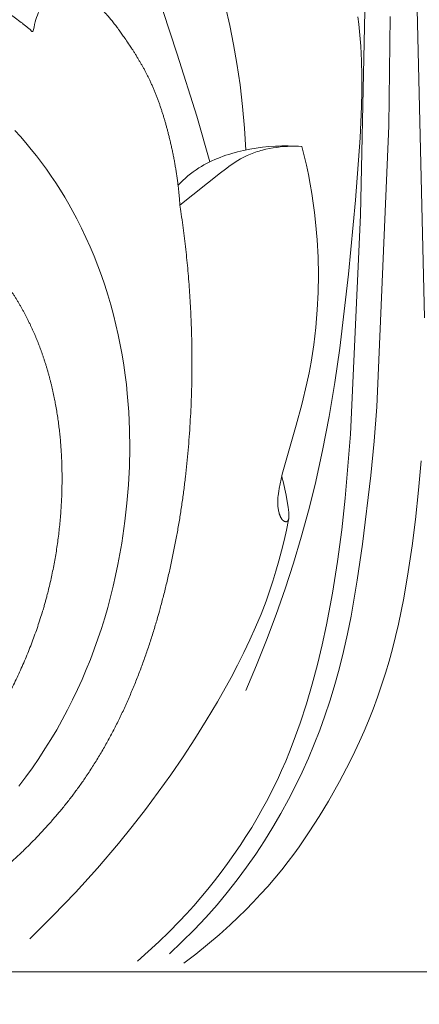
# Model space of a CAD drawing. Units: millimetres. Extents: x 0 to 1100, y 23 to 2949.
# Drawn here: x 175 to 194, y 1891 to 1939 of the extents above; entities that cross this region are included whole.
import ezdxf

# ---------------------------------------------------------------- set-up
doc = ezdxf.new("R2010")
doc.units = ezdxf.units.MM
doc.layers.get('0').update_dxf_attribs({"lineweight": 5})
doc.styles.add('Arial', font='arial.ttf')
doc.dimstyles.new('Default', dxfattribs={"dimtxt": 10, "dimasz": 7, "dimexe": 0.5, "dimexo": 0.5, "dimgap": 0.25, "dimtad": 1, "dimtoh": 1, "dimdec": 0, "dimzin": 1, "dimdsep": 46, "dimtxsty": 'Arial', "dimcen": 0.5, "dimazin": 0, "dimtfac": 1, "dimtdec": 4, "dimtix": 1, "dimtmove": 1, "dimatfit": 3, "dimfxl": 1, "dimtolj": 1, "dimtzin": 1, "dimarcsym": 0})

# ---------------------------------------------------------------- blocks, each defined once
blk = doc.blocks.new('*D2484')
at = {"color": 0, "lineweight": -2, "transparency": 16777216}
for p, q in [((108.767, 1892.041), (108.767, 1872.615)), ((204.717, 1892.041), (204.717, 1872.615)), ((115.767, 1873.115), (197.717, 1873.115))]:
    blk.add_line(p, q, dxfattribs=at)
at = {"color": 0, "transparency": 16777216}
for points in [[(115.767, 1874.282), (115.767, 1871.949), (108.767, 1873.115)], [(197.717, 1874.282), (197.717, 1871.949), (204.717, 1873.115)]]:
    blk.add_solid(points, dxfattribs=at)
at = {"layer": 'Defpoints', "color": 0, "transparency": 16777216}
for p in [(108.767, 1892.541), (204.717, 1892.541), (204.717, 1873.115)]:
    blk.add_point(p, dxfattribs=at)
at = {"color": 0, "transparency": 16777216, "insert": (156.742, 1878.471), "char_height": 10, "attachment_point": 5, "style": 'Arial'}
blk.add_mtext('\\A1;96', dxfattribs=at)
blk = doc.blocks.new('KL-041_152_190')
for points in [[(34.962, -99.112), (34.603, -115.849), (34.128, -126.468), (33.868, -129.559), (33.696, -131.101), (33.491, -132.638), (33.247, -134.17), (32.96, -135.696), (32.754, -136.662), (32.525, -137.623), (32.273, -138.578), (31.996, -139.525), (31.69, -140.463), (31.353, -141.39), (31.173, -141.849), (30.985, -142.304), (30.788, -142.756), (30.581, -143.203), (30.352, -143.674), (30.113, -144.141), (29.864, -144.602), (29.606, -145.058), (29.337, -145.509), (29.06, -145.955), (28.773, -146.395), (28.478, -146.829), (28.174, -147.257), (27.861, -147.68), (27.541, -148.096), (27.212, -148.505), (26.876, -148.908), (26.532, -149.305), (26.181, -149.694), (25.823, -150.076), (25.336, -150.574), (24.838, -151.058), (24.327, -151.529), (23.804, -151.987)], [(25.361, -151.628), (25.962, -151.06), (26.546, -150.475), (27.112, -149.873), (27.66, -149.254), (28.154, -148.662), (28.631, -148.056), (29.091, -147.437), (29.534, -146.805), (29.958, -146.161), (30.366, -145.505), (30.754, -144.839), (31.124, -144.162), (31.461, -143.505), (31.781, -142.839), (32.083, -142.165), (32.368, -141.484), (32.636, -140.796), (32.886, -140.102), (33.119, -139.402), (33.334, -138.697), (33.569, -137.85), (33.782, -136.996), (33.974, -136.138), (34.148, -135.276), (34.451, -133.541), (34.708, -131.798), (35.112, -128.473), (35.27, -126.807), (35.395, -125.139), (35.977, -111.521), (36.037, -106.235)], [(37.456, -92.619), (37.351, -94.051), (37.274, -95.648), (37.231, -97.245), (37.217, -100.442), (37.709, -120.824)], [(37.537, -127.756), (37.412, -129.173), (37.261, -130.589), (37.103, -131.866), (36.918, -133.138), (36.699, -134.406), (36.44, -135.666), (36.301, -136.264), (36.15, -136.859), (35.988, -137.452), (35.814, -138.041), (35.628, -138.626), (35.429, -139.207), (35.217, -139.783), (34.992, -140.354), (34.781, -140.854), (34.56, -141.35), (34.33, -141.842), (34.09, -142.329), (33.586, -143.291), (33.051, -144.236), (32.598, -144.99), (32.125, -145.731), (31.63, -146.456), (31.373, -146.812), (31.11, -147.163), (30.789, -147.572), (30.459, -147.973), (30.12, -148.366), (29.772, -148.753), (29.416, -149.132), (29.052, -149.503), (28.681, -149.867), (28.302, -150.224), (27.758, -150.714), (27.201, -151.189), (26.63, -151.648), (26.048, -152.091)], [(28.07, -105.76), (28.277, -106.67), (28.463, -107.584), (28.624, -108.502), (28.776, -109.547), (28.896, -110.596), (28.987, -111.648), (29.052, -112.702)], [(25.037, -105.938), (25.736, -108.052), (26.68, -111.068), (27.31, -113.273)], [(47.975, -152.499), (-47.975, -152.499)], [(34.479, -106.247), (34.524, -106.6), (34.561, -106.953), (34.617, -107.663), (34.65, -108.374), (34.665, -109.086), (34.665, -109.843), (34.65, -110.599), (34.585, -112.11), (34.361, -115.128), (34.028, -118.719), (33.605, -122.299), (33.364, -123.959), (33.087, -125.613), (32.77, -127.261), (32.407, -128.899), (32.088, -130.176), (31.738, -131.446), (31.36, -132.708), (30.952, -133.961), (30.517, -135.204), (30.055, -136.438), (29.566, -137.66), (29.052, -138.872)], [(18.071, -143.507), (18.4, -143.069), (18.719, -142.623), (19.029, -142.171), (19.328, -141.713), (19.617, -141.249), (19.897, -140.778), (20.165, -140.301), (20.423, -139.819), (20.67, -139.332), (20.906, -138.839), (21.125, -138.355), (21.333, -137.867), (21.531, -137.374), (21.719, -136.877), (21.896, -136.376), (22.064, -135.872), (22.221, -135.365), (22.368, -134.854), (22.506, -134.34), (22.634, -133.824), (22.752, -133.305), (22.86, -132.784), (22.959, -132.261), (23.049, -131.737), (23.201, -130.684), (23.3, -129.801), (23.372, -128.917), (23.418, -128.031), (23.436, -127.145), (23.425, -126.26), (23.385, -125.375), (23.316, -124.491), (23.27, -124.05), (23.216, -123.61), (23.146, -123.118), (23.066, -122.627), (22.976, -122.137), (22.877, -121.65), (22.767, -121.164), (22.647, -120.681), (22.517, -120.2), (22.376, -119.722), (22.226, -119.248), (22.064, -118.777), (21.893, -118.309), (21.711, -117.846), (21.518, -117.387), (21.315, -116.933), (21.102, -116.484), (20.877, -116.039), (20.687, -115.683), (20.49, -115.33), (20.286, -114.982), (20.075, -114.637), (19.857, -114.297), (19.632, -113.961), (19.401, -113.63), (19.163, -113.304), (18.918, -112.983), (18.666, -112.668), (18.408, -112.358), (18.143, -112.053), (17.871, -111.754)], [(31.418, -112.516), (31.263, -112.508), (31.108, -112.504), (30.952, -112.502), (30.797, -112.503), (30.641, -112.507), (30.486, -112.514), (30.175, -112.535), (29.865, -112.567), (29.556, -112.61), (29.248, -112.663), (28.941, -112.726), (28.656, -112.794), (28.373, -112.87), (28.233, -112.912), (28.093, -112.957), (27.955, -113.005), (27.818, -113.055), (27.682, -113.108), (27.548, -113.164), (27.415, -113.223), (27.284, -113.286), (27.155, -113.352), (27.027, -113.421), (26.901, -113.493), (26.778, -113.57), (26.642, -113.66), (26.509, -113.754), (26.379, -113.852), (26.252, -113.955), (26.128, -114.061), (26.007, -114.17), (25.888, -114.282), (25.773, -114.398)], [(25.864, -115.379), (27.832, -113.806), (28.064, -113.624), (28.3, -113.45), (28.42, -113.366), (28.541, -113.286), (28.665, -113.208), (28.79, -113.135), (28.918, -113.065), (28.982, -113.031), (29.048, -112.999), (29.125, -112.963), (29.204, -112.928), (29.284, -112.895), (29.364, -112.863), (29.445, -112.833), (29.526, -112.804), (29.609, -112.777), (29.692, -112.751), (29.775, -112.727), (29.859, -112.704), (30.029, -112.663), (30.2, -112.627), (30.373, -112.596), (30.547, -112.571), (30.721, -112.55), (30.896, -112.535), (31.072, -112.524), (31.247, -112.518), (31.422, -112.516), (31.596, -112.518), (31.769, -112.524), (31.881, -112.977), (31.984, -113.431), (32.08, -113.888), (32.167, -114.347), (32.245, -114.807), (32.315, -115.268), (32.377, -115.732), (32.43, -116.196), (32.505, -117.043), (32.551, -117.892), (32.568, -118.743), (32.556, -119.594), (32.515, -120.444), (32.483, -120.867), (32.444, -121.291), (32.397, -121.713), (32.343, -122.134), (32.281, -122.554), (32.212, -122.972), (32.115, -123.487), (32.008, -124.001), (31.766, -125.021), (31.495, -126.035), (30.935, -127.952), (30.814, -128.409), (30.759, -128.639), (30.71, -128.87), (30.666, -129.101), (30.647, -129.217), (30.63, -129.333), (30.615, -129.455), (30.609, -129.516), (30.604, -129.578), (30.6, -129.639), (30.598, -129.7), (30.597, -129.761), (30.598, -129.823), (30.6, -129.874), (30.604, -129.925), (30.608, -129.976), (30.614, -130.027), (30.622, -130.078), (30.63, -130.129), (30.64, -130.179), (30.651, -130.23), (30.662, -130.272), (30.674, -130.315), (30.68, -130.336), (30.687, -130.357), (30.694, -130.378), (30.701, -130.399), (30.709, -130.419), (30.718, -130.439), (30.727, -130.459), (30.736, -130.479), (30.746, -130.498), (30.757, -130.517), (30.768, -130.536), (30.78, -130.555), (30.786, -130.564), (30.793, -130.573), (30.8, -130.582), (30.806, -130.591), (30.814, -130.6), (30.821, -130.609), (30.829, -130.617), (30.836, -130.625), (30.844, -130.633), (30.853, -130.641), (30.857, -130.644), (30.861, -130.648), (30.866, -130.651), (30.87, -130.655), (30.875, -130.658), (30.879, -130.662), (30.884, -130.665), (30.889, -130.668), (30.894, -130.671), (30.899, -130.674), (30.904, -130.677), (30.909, -130.68), (30.915, -130.683), (30.922, -130.686), (30.928, -130.689), (30.935, -130.692), (30.942, -130.694), (30.946, -130.696), (30.949, -130.697), (30.953, -130.698), (30.956, -130.699), (30.96, -130.7), (30.963, -130.7), (30.967, -130.701), (30.97, -130.702), (30.974, -130.702), (30.977, -130.703), (30.981, -130.703), (30.984, -130.704), (30.988, -130.704), (30.991, -130.704), (30.995, -130.704), (30.998, -130.704), (31.002, -130.704), (31.005, -130.703), (31.009, -130.703), (31.012, -130.702), (31.016, -130.702), (31.019, -130.701), (31.022, -130.7), (31.024, -130.7), (31.027, -130.699), (31.03, -130.698), (31.032, -130.697), (31.035, -130.696), (31.037, -130.695), (31.04, -130.694), (31.042, -130.693), (31.044, -130.692), (31.047, -130.691), (31.049, -130.689), (31.052, -130.688), (31.054, -130.687), (31.056, -130.685), (31.059, -130.684), (31.061, -130.682), (31.063, -130.681), (31.065, -130.679), (31.067, -130.677), (31.07, -130.676), (31.072, -130.674), (31.074, -130.672), (31.076, -130.67), (31.078, -130.669), (31.08, -130.667), (31.082, -130.665), (31.084, -130.663), (31.085, -130.661), (31.087, -130.659), (31.089, -130.657), (31.091, -130.655), (31.093, -130.651), (31.096, -130.648), (31.098, -130.645), (31.1, -130.642), (31.102, -130.638), (31.104, -130.635), (31.106, -130.631), (31.108, -130.628), (31.11, -130.624), (31.112, -130.62), (31.113, -130.617), (31.115, -130.613), (31.116, -130.609), (31.118, -130.605), (31.119, -130.602), (31.12, -130.598), (31.123, -130.59), (31.125, -130.582), (31.127, -130.574), (31.128, -130.566), (31.13, -130.558), (31.131, -130.55), (31.134, -130.533), (31.136, -130.516), (31.137, -130.499), (31.139, -130.482), (31.14, -130.466), (31.141, -130.432), (31.141, -130.399), (31.14, -130.365), (31.139, -130.332), (31.134, -130.265), (31.119, -130.129), (31.1, -129.994), (31.055, -129.723), (30.999, -129.422), (30.938, -129.123), (30.87, -128.825), (30.794, -128.53)], [(31.116, -130.61), (31.015, -131.111), (30.904, -131.611), (30.784, -132.109), (30.654, -132.605), (30.514, -133.097), (30.364, -133.587), (30.204, -134.073), (30.033, -134.556), (29.791, -135.188), (29.53, -135.813), (29.254, -136.431), (28.963, -137.043), (28.658, -137.649), (28.341, -138.249), (27.677, -139.432), (27.141, -140.331), (26.586, -141.219), (26.013, -142.094), (25.423, -142.957), (24.815, -143.808), (24.19, -144.646), (23.548, -145.472), (22.891, -146.285), (21.868, -147.488), (20.81, -148.66), (19.719, -149.8), (18.594, -150.907)]]:
    blk.add_lwpolyline(points)
blk.add_open_spline([(-0.006, -150.382), (0.104, -150.378), (0.324, -150.369), (0.654, -150.361), (0.983, -150.334), (1.313, -150.316), (1.641, -150.279), (1.97, -150.251), (2.301, -150.206), (2.617, -150.17), (3.005, -150.106), (3.379, -150.053), (3.739, -149.981), (4.157, -149.905), (4.28, -149.875), (4.482, -149.834), (4.662, -149.791), (4.848, -149.749), (5.031, -149.702), (5.215, -149.657), (5.397, -149.606), (5.58, -149.558), (5.762, -149.504), (5.944, -149.452), (6.124, -149.394), (6.304, -149.338), (6.483, -149.277), (6.663, -149.218), (6.84, -149.153), (7.018, -149.089), (7.194, -149.02), (7.37, -148.953), (7.544, -148.881), (7.719, -148.81), (7.891, -148.733), (8.064, -148.658), (8.235, -148.577), (8.406, -148.498), (8.553, -148.424), (8.706, -148.348), (8.856, -148.269), (9.006, -148.191), (9.154, -148.109), (9.303, -148.027), (9.45, -147.942), (9.597, -147.857), (9.742, -147.769), (9.887, -147.681), (10.031, -147.59), (10.174, -147.5), (10.316, -147.406), (10.457, -147.312), (10.597, -147.215), (10.737, -147.119), (10.875, -147.02), (11.014, -146.921), (11.15, -146.819), (11.287, -146.717), (11.42, -146.614), (11.557, -146.507), (11.682, -146.408), (11.846, -146.274), (12.133, -146.032), (12.383, -145.819), (12.643, -145.582), (12.869, -145.377), (13.009, -145.242), (13.17, -145.088), (13.323, -144.935), (13.477, -144.781), (13.628, -144.625), (13.779, -144.468), (13.927, -144.309), (14.074, -144.149), (14.219, -143.988), (14.363, -143.825), (14.504, -143.66), (14.645, -143.495), (14.784, -143.327), (14.921, -143.159), (15.056, -142.989), (15.19, -142.818), (15.323, -142.646), (15.454, -142.472), (15.583, -142.298), (15.71, -142.122), (15.836, -141.945), (15.961, -141.766), (16.083, -141.587), (16.205, -141.406), (16.323, -141.227), (16.445, -141.036), (16.545, -140.881), (16.721, -140.59), (16.961, -140.191), (17.162, -139.839), (17.353, -139.494), (17.538, -139.143), (17.72, -138.791), (17.893, -138.435), (18.063, -138.077), (18.225, -137.716), (18.383, -137.353), (18.532, -136.986), (18.678, -136.618), (18.814, -136.247), (18.949, -135.872), (19.069, -135.506), (19.201, -135.092), (19.273, -134.852), (19.323, -134.678), (19.378, -134.475), (19.422, -134.318), (19.5, -134.001), (19.59, -133.639), (19.665, -133.286), (19.741, -132.929), (19.805, -132.572), (19.87, -132.214), (19.922, -131.854), (19.975, -131.494), (20.015, -131.133), (20.057, -130.772), (20.085, -130.409), (20.115, -130.047), (20.131, -129.684), (20.15, -129.32), (20.154, -128.96), (20.16, -128.583), (20.154, -128.27), (20.151, -127.962), (20.135, -127.653), (20.123, -127.344), (20.099, -127.036), (20.077, -126.727), (20.043, -126.42), (20.012, -126.112), (19.967, -125.807), (19.926, -125.498), (19.873, -125.205), (19.813, -124.857), (19.783, -124.715), (19.752, -124.561), (19.718, -124.41), (19.685, -124.259), (19.648, -124.109), (19.613, -123.958), (19.573, -123.808), (19.534, -123.656), (19.493, -123.513), (19.453, -123.369), (19.409, -123.226), (19.367, -123.082), (19.32, -122.94), (19.275, -122.797), (19.226, -122.656), (19.178, -122.514), (19.126, -122.374), (19.075, -122.233), (19.02, -122.094), (18.967, -121.954), (18.909, -121.816), (18.853, -121.677), (18.792, -121.541), (18.733, -121.403), (18.669, -121.268), (18.607, -121.132), (18.54, -120.999), (18.476, -120.864), (18.406, -120.733), (18.338, -120.6), (18.265, -120.47), (18.195, -120.339), (18.119, -120.211), (18.046, -120.082), (17.967, -119.956), (17.89, -119.829), (17.808, -119.705), (17.729, -119.58), (17.645, -119.46), (17.558, -119.331), (17.491, -119.241), (17.419, -119.14), (17.346, -119.044), (17.273, -118.946), (17.197, -118.851), (17.123, -118.755), (17.045, -118.662), (16.969, -118.567), (16.889, -118.475), (16.812, -118.382), (16.728, -118.288), (16.659, -118.209), (16.467, -118.004), (16.309, -117.831), (16.133, -117.657), (15.962, -117.483), (15.783, -117.315), (15.606, -117.145), (15.422, -116.981), (15.24, -116.815), (15.052, -116.656), (14.863, -116.491), (14.784, -116.427), (14.675, -116.336), (14.572, -116.255), (14.468, -116.171), (14.362, -116.091), (14.258, -116.012), (14.218, -115.984), (14.16, -115.942), (14.107, -115.905), (14.052, -115.867), (13.998, -115.831), (13.943, -115.795), (13.887, -115.76), (13.831, -115.725), (13.775, -115.691), (13.719, -115.657), (13.662, -115.626), (13.605, -115.593), (13.547, -115.563), (13.489, -115.533), (13.43, -115.504), (13.372, -115.476), (13.31, -115.449), (13.257, -115.425), (13.233, -115.415), (13.201, -115.402), (13.172, -115.39), (13.138, -115.377), (13.091, -115.359), (13.046, -115.343), (13.006, -115.328), (12.944, -115.308), (12.858, -115.28), (12.717, -115.237), (12.39, -115.141), (12.186, -115.081), (12.121, -115.059), (12.038, -115.033), (12.003, -115.021), (11.956, -115.004), (11.912, -114.988), (11.867, -114.971), (11.823, -114.953), (11.78, -114.935), (11.734, -114.916), (11.698, -114.9), (11.675, -114.889), (11.649, -114.877), (11.624, -114.865), (11.598, -114.852), (11.573, -114.839), (11.548, -114.826), (11.523, -114.813), (11.498, -114.799), (11.473, -114.786), (11.447, -114.771), (11.426, -114.759), (11.388, -114.736), (11.337, -114.705), (11.289, -114.675), (11.241, -114.643), (11.194, -114.611), (11.148, -114.578), (11.101, -114.544), (11.055, -114.51), (11.01, -114.475), (10.965, -114.439), (10.921, -114.402), (10.876, -114.365), (10.833, -114.327), (10.79, -114.289), (10.747, -114.25), (10.705, -114.211), (10.663, -114.171), (10.622, -114.13), (10.581, -114.089), (10.541, -114.048), (10.501, -114.005), (10.461, -113.963), (10.423, -113.92), (10.384, -113.877), (10.346, -113.833), (10.31, -113.792), (10.264, -113.736), (10.215, -113.678), (10.169, -113.619), (10.122, -113.559), (10.077, -113.499), (10.032, -113.439), (9.988, -113.378), (9.944, -113.317), (9.902, -113.255), (9.86, -113.193), (9.819, -113.13), (9.778, -113.068), (9.738, -113.004), (9.699, -112.942), (9.658, -112.873), (9.628, -112.826), (9.555, -112.697), (9.481, -112.567), (9.411, -112.434), (9.341, -112.303), (9.274, -112.166), (9.212, -112.044), (9.131, -111.868), (9.134, -111.885), (8.826, -111.182), (8.445, -110.309), (8.411, -110.241), (8.351, -110.109), (8.294, -109.998), (8.232, -109.871), (8.187, -109.787), (8.14, -109.697), (8.093, -109.615), (8.037, -109.515), (8.016, -109.48), (7.989, -109.435), (7.963, -109.393), (7.937, -109.351), (7.91, -109.31), (7.883, -109.268), (7.855, -109.228), (7.828, -109.187), (7.799, -109.147), (7.77, -109.107), (7.74, -109.068), (7.711, -109.029), (7.68, -108.992), (7.65, -108.953), (7.618, -108.917), (7.586, -108.879), (7.554, -108.846), (7.516, -108.804), (7.505, -108.793), (7.486, -108.774), (7.47, -108.757), (7.453, -108.74), (7.435, -108.724), (7.418, -108.707), (7.4, -108.691), (7.382, -108.675), (7.364, -108.659), (7.346, -108.643), (7.328, -108.627), (7.31, -108.612), (7.29, -108.597), (7.272, -108.581), (7.252, -108.566), (7.233, -108.551), (7.213, -108.537), (7.194, -108.522), (7.173, -108.508), (7.157, -108.496), (7.11, -108.464), (7.071, -108.437), (7.029, -108.411), (6.988, -108.384), (6.945, -108.359), (6.905, -108.334), (6.855, -108.306), (6.839, -108.296), (6.402, -108.064), (6.053, -107.877), (6.092, -107.896), (6.027, -107.86), (5.99, -107.837), (5.946, -107.811), (5.894, -107.777), (5.845, -107.747), (5.671, -107.628), (5.533, -107.534), (5.608, -107.464), (5.626, -107.388), (5.663, -107.314), (5.694, -107.24), (5.73, -107.168), (5.765, -107.095), (5.802, -107.023), (5.839, -106.952), (5.873, -106.893), (5.907, -106.831), (5.944, -106.77), (5.98, -106.71), (6.018, -106.65), (6.056, -106.591), (6.096, -106.532), (6.136, -106.474), (6.177, -106.416), (6.219, -106.359), (6.261, -106.302), (6.304, -106.246), (6.349, -106.191), (6.393, -106.135), (6.439, -106.081), (6.485, -106.027), (6.533, -105.974), (6.58, -105.922), (6.629, -105.87), (6.678, -105.818), (6.728, -105.768), (6.778, -105.718), (6.829, -105.669), (6.881, -105.62), (6.933, -105.572), (6.986, -105.525), (7.04, -105.478), (7.094, -105.432), (7.149, -105.387), (7.204, -105.343), (7.26, -105.299), (7.315, -105.257), (7.369, -105.217), (7.423, -105.178), (7.478, -105.139), (7.534, -105.101), (7.59, -105.064), (7.646, -105.027), (7.703, -104.991), (7.76, -104.955), (7.818, -104.921), (7.876, -104.887), (7.934, -104.853), (7.993, -104.821), (8.052, -104.788), (8.111, -104.757), (8.171, -104.726), (8.232, -104.696), (8.292, -104.666), (8.353, -104.638), (8.414, -104.609), (8.476, -104.582), (8.538, -104.554), (8.6, -104.528), (8.663, -104.502), (8.725, -104.477), (8.788, -104.453), (8.852, -104.429), (8.915, -104.405), (8.979, -104.383), (9.044, -104.36), (9.108, -104.339), (9.173, -104.318), (9.238, -104.297), (9.302, -104.278), (9.371, -104.258), (9.423, -104.242), (9.541, -104.212), (9.676, -104.176), (9.809, -104.146), (9.942, -104.115), (10.077, -104.089), (10.211, -104.063), (10.347, -104.042), (10.482, -104.02), (10.618, -104.002), (10.754, -103.984), (10.891, -103.971), (11.028, -103.957), (11.163, -103.948), (11.306, -103.938), (11.417, -103.933), (11.526, -103.928), (11.635, -103.926), (11.744, -103.924), (11.853, -103.924), (11.962, -103.924), (12.071, -103.927), (12.18, -103.929), (12.288, -103.935), (12.396, -103.94), (12.504, -103.948), (12.612, -103.955), (12.719, -103.966), (12.827, -103.976), (12.934, -103.99), (13.041, -104.002), (13.147, -104.019), (13.254, -104.034), (13.359, -104.053), (13.465, -104.071), (13.57, -104.093), (13.676, -104.114), (13.78, -104.139), (13.884, -104.162), (13.987, -104.19), (14.091, -104.215), (14.193, -104.246), (14.296, -104.275), (14.397, -104.309), (14.499, -104.34), (14.599, -104.377), (14.7, -104.411), (14.8, -104.451), (14.901, -104.489), (15, -104.532), (15.1, -104.572), (15.198, -104.618), (15.297, -104.661), (15.394, -104.709), (15.492, -104.755), (15.588, -104.805), (15.685, -104.854), (15.78, -104.906), (15.876, -104.957), (15.97, -105.011), (16.063, -105.063), (16.164, -105.124), (16.229, -105.16), (16.447, -105.298), (16.621, -105.403), (16.816, -105.537), (16.952, -105.623), (17.36, -105.917), (17.722, -106.172), (17.963, -106.358), (18.273, -106.59), (18.359, -106.66), (18.506, -106.781), (18.631, -106.861), (18.769, -107.072), (18.84, -106.46), (18.998, -106.079), (19.207, -105.655), (19.449, -105.297), (19.799, -104.899), (19.939, -104.828), (19.984, -104.856), (20.052, -104.859), (20.122, -104.87), (20.162, -104.876), (20.192, -104.881), (20.224, -104.887), (20.256, -104.893), (20.288, -104.9), (20.32, -104.906), (20.352, -104.914), (20.384, -104.921), (20.416, -104.929), (20.447, -104.936), (20.479, -104.945), (20.51, -104.953), (20.542, -104.962), (20.573, -104.971), (20.604, -104.98), (20.636, -104.99), (20.667, -105), (20.698, -105.01), (20.728, -105.021), (20.759, -105.032), (20.79, -105.044), (20.82, -105.055), (20.851, -105.067), (20.879, -105.078), (20.918, -105.095), (20.957, -105.112), (20.995, -105.13), (21.034, -105.147), (21.072, -105.167), (21.11, -105.185), (21.148, -105.205), (21.185, -105.225), (21.222, -105.246), (21.259, -105.267), (21.296, -105.289), (21.333, -105.31), (21.369, -105.333), (21.405, -105.355), (21.44, -105.379), (21.476, -105.402), (21.511, -105.427), (21.546, -105.451), (21.581, -105.476), (21.615, -105.501), (21.649, -105.527), (21.683, -105.552), (21.717, -105.579), (21.75, -105.605), (21.783, -105.633), (21.816, -105.659), (21.851, -105.689), (21.873, -105.707), (21.944, -105.771), (22.012, -105.833), (22.047, -105.866), (22.09, -105.906), (22.129, -105.946), (22.169, -105.985), (22.208, -106.026), (22.246, -106.065), (22.288, -106.111), (22.314, -106.138), (22.401, -106.237), (22.473, -106.317), (22.544, -106.405), (22.617, -106.491), (22.686, -106.581), (22.755, -106.667), (22.826, -106.764), (22.877, -106.83), (23.031, -107.049), (23.148, -107.21), (23.33, -107.483), (23.517, -107.756), (23.572, -107.846), (23.663, -107.985), (23.74, -108.113), (23.822, -108.244), (23.898, -108.376), (23.977, -108.507), (24.051, -108.641), (24.126, -108.774), (24.196, -108.909), (24.268, -109.044), (24.335, -109.182), (24.403, -109.316), (24.477, -109.483), (24.55, -109.64), (24.617, -109.803), (24.685, -109.965), (24.747, -110.13), (24.811, -110.293), (24.869, -110.46), (24.928, -110.625), (24.982, -110.793), (25.037, -110.961), (25.087, -111.13), (25.139, -111.298), (25.186, -111.468), (25.234, -111.638), (25.277, -111.809), (25.323, -111.983), (25.376, -112.207), (25.427, -112.418), (25.474, -112.634), (25.52, -112.848), (25.562, -113.064), (25.604, -113.28), (25.641, -113.496), (25.678, -113.712), (25.71, -113.93), (25.742, -114.147), (25.768, -114.364), (25.795, -114.582), (25.816, -114.799), (25.838, -115.022), (25.85, -115.222), (25.881, -115.513), (25.969, -116.093), (26.038, -116.596), (26.101, -117.121), (26.162, -117.641), (26.214, -118.164), (26.264, -118.686), (26.305, -119.209), (26.343, -119.733), (26.373, -120.257), (26.4, -120.781), (26.419, -121.306), (26.435, -121.831), (26.443, -122.355), (26.448, -122.884), (26.446, -123.395), (26.438, -123.971), (26.42, -124.641), (26.395, -125.286), (26.359, -125.937), (26.317, -126.586), (26.264, -127.235), (26.204, -127.882), (26.133, -128.529), (26.054, -129.175), (25.965, -129.82), (25.866, -130.464), (25.758, -131.107), (25.64, -131.748), (25.512, -132.389), (25.374, -133.026), (25.225, -133.67), (25.073, -134.28), (24.897, -134.939), (24.778, -135.371), (24.698, -135.642), (24.603, -135.955), (24.51, -136.256), (24.411, -136.559), (24.312, -136.86), (24.208, -137.16), (24.103, -137.459), (23.993, -137.756), (23.882, -138.053), (23.766, -138.348), (23.649, -138.642), (23.526, -138.934), (23.403, -139.225), (23.273, -139.514), (23.144, -139.802), (23.007, -140.087), (22.871, -140.371), (22.728, -140.652), (22.585, -140.933), (22.434, -141.21), (22.284, -141.487), (22.126, -141.759), (21.968, -142.032), (21.803, -142.299), (21.637, -142.568), (21.466, -142.828), (21.286, -143.102), (21.133, -143.319), (20.987, -143.53), (20.832, -143.738), (20.68, -143.947), (20.521, -144.151), (20.363, -144.356), (20.199, -144.557), (20.036, -144.758), (19.868, -144.955), (19.7, -145.153), (19.527, -145.346), (19.355, -145.54), (19.177, -145.729), (19.001, -145.92), (18.819, -146.105), (18.639, -146.292), (18.453, -146.474), (18.269, -146.657), (18.079, -146.834), (17.891, -147.014), (17.697, -147.187), (17.505, -147.363), (17.308, -147.533), (17.113, -147.704), (16.912, -147.87), (16.713, -148.038), (16.509, -148.2), (16.308, -148.363), (16.1, -148.521), (15.897, -148.68), (15.68, -148.839), (15.501, -148.975), (15.181, -149.198), (14.887, -149.41), (14.578, -149.612), (14.274, -149.82), (13.961, -150.012), (13.652, -150.212), (13.334, -150.395), (13.02, -150.586), (12.697, -150.761), (12.379, -150.944), (12.051, -151.109), (11.728, -151.283), (11.397, -151.44), (11.069, -151.604), (10.733, -151.752), (10.512, -151.854), (10.4, -151.905)], degree=3)

msp = doc.modelspace()

# ---------------------------------------------------------------- block references
msp.add_blockref('KL-041_152_190', (156.742, 2045.04))

# ---------------------------------------------------------------- dimensions: what is measured, and where the dimension line sits
dim = msp.add_linear_dim(base=(204.717, 1873.115), p1=(108.767, 1892.541), p2=(204.717, 1892.541), dimstyle='Default')
dim.commit()
dim.dimension.update_dxf_attribs({"geometry": '*D2484', "text_midpoint": (156.742, 1878.471)})

doc.saveas('drawing.dxf')
